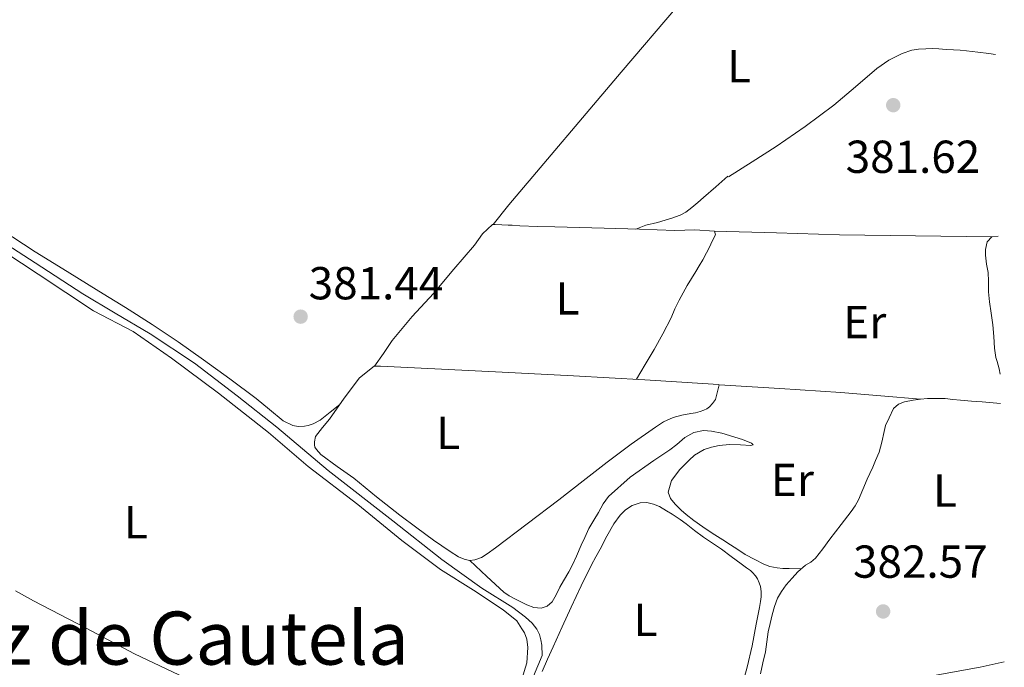
# Model space of a CAD drawing. Units: metres. Extents: x 598185 to 601663, y 4659720 to 4662082.
# Drawn here: x 601434 to 601647, y 4660873 to 4661013 of the extents above; entities that cross this region are included whole.
import ezdxf
from ezdxf.enums import TextEntityAlignment as Align

# ---------------------------------------------------------------- set-up
doc = ezdxf.new("R2010")
doc.units = ezdxf.units.M
doc.header["$MEASUREMENT"] = 0
for name, color, linetype, lineweight in [('Acequia sin especificar', 4, 'Continuous', 0), ('Cota de punto acotado terreno', 7, 'Continuous', 0), ('Embalse', 142, 'Continuous', 13), ('Etiqueta de uso rústico', 92, 'Continuous', 0), ('Línea de cambio de uso (parcela vista)', 92, 'Continuous', 0), ('Punto acotado terreno (símbolo)', 7, 'Continuous', 0), ('Texto de Área (paraje) menor', 7, 'Continuous', 0)]:
    doc.layers.add(name, color=color, linetype=linetype, lineweight=lineweight)
doc.styles.add('Style-Arial', font='arial.ttf')

# ---------------------------------------------------------------- blocks, each defined once
blk = doc.blocks.new('5PATER')
at = {"layer": 'Embalse', "linetype": 'Continuous', "lineweight": 0}
h = blk.add_hatch(color=51, dxfattribs=at)
edge = h.paths.add_edge_path()
edge.add_ellipse((0, 0), major_axis=(-0.1095731443231308, -0.1110710700762829), ratio=0.9994222409660317, start_angle=0, end_angle=360)

msp = doc.modelspace()

# ---------------------------------------------------------------- linework, layer by layer
at = {"layer": 'Acequia sin especificar', "color": 4, "linetype": 'Continuous', "lineweight": 0}
msp.add_polyline3d([(601536.2000000002, 4660856.210000001, 383), (601539.9000000004, 4660861.33, 383), (601545.29, 4660871.109999999, 383), (601547.1600000003, 4660875.59, 383), (601547.1200000001, 4660877.84, 383), (601546.9100000003, 4660879, 383), (601546.6100000005, 4660880.119999999, 383), (601546.0599999996, 4660881.279999999, 383), (601545.0199999996, 4660882.609999999, 383), (601543.6100000005, 4660883.91, 383), (601540.8700000001, 4660885.949999999, 383), (601534.1299999999, 4660890.180000001, 382.8800000000047), (601525.4400000004, 4660896.350000001, 382.4100000000035), (601514.8099999996, 4660904.74, 382), (601500.8499999996, 4660915.680000001, 381.7400000000052), (601489.7000000002, 4660925.07, 381.3600000000006), (601481.0800000001, 4660931.869999999, 381.1900000000023), (601471.8300000001, 4660938.949999999, 381.0599999999977), (601462.2199999997, 4660945.310000001, 381.0599999999977), (601454.6900000004, 4660949.75, 381.0599999999977), (601447.6699999999, 4660953.930000001, 381.0599999999977), (601437.2999999998, 4660960.699999999, 381.0599999999977), (601423.9699999997, 4660969.27, 381.0599999999977)], dxfattribs=at)
at = {"layer": 'Línea de cambio de uso (parcela vista)', "color": 92, "linetype": 'Continuous', "lineweight": 0, "extrusion": (0.03239761690528501, -0.02072193071209209, 0.9992602243692189), "elevation": -76715.10652987014, "flags": 128}
msp.add_lwpolyline([(4250692.338650162, 2003208.744972062), (4250655.038536835, 2003213.819478842), (4250617.743811728, 2003218.885952237), (4250612.283340344, 2003219.406002502)], dxfattribs=at)
at = {"layer": 'Línea de cambio de uso (parcela vista)', "color": 92, "linetype": 'Continuous', "lineweight": 0, "extrusion": (-0.003320749275109776, -0.3574018366057461, 0.9339448055506767), "elevation": -1667478.924534061, "flags": 128}
msp.add_lwpolyline([(558313.8435101402, 4358254.559143838), (558297.3121795949, 4358254.628316343), (558280.7903840708, 4358254.75499336), (558267.147442234, 4358255.023687025), (558253.744118401, 4358255.342541924)], dxfattribs=at)
at = {"layer": 'Línea de cambio de uso (parcela vista)', "color": 92, "linetype": 'Continuous', "lineweight": 0, "extrusion": (0.03656060418956028, 0.00406228937620534, 0.9993231809711604), "elevation": 41312.56743949423, "flags": 128}
msp.add_lwpolyline([(4566018.03493996, -1111916.680917783), (4566018.03493996, -1111915.321690061)], dxfattribs=at)
at = {"layer": 'Línea de cambio de uso (parcela vista)', "color": 92, "linetype": 'Continuous', "lineweight": 0}
for points in [[(601645.4400000004, 4661005.850000001, 381.1999999999971), (601643.9600000001, 4661006.039999999, 381.1999999999971), (601641.5700000003, 4661006.350000001, 381.2200000000012), (601639.1799999997, 4661006.630000001, 381.2299999999959), (601637.7699999996, 4661006.730000001, 381.2299999999959), (601636.3600000005, 4661006.810000001, 381.2299999999959), (601634.7599999999, 4661006.939999999, 381.25), (601633.1600000003, 4661007.08, 381.2599999999948), (601631.7300000006, 4661007.109999999, 381.2799999999988), (601630.2999999998, 4661007.060000001, 381.3000000000029), (601628.7800000003, 4661006.949999999, 381.3000000000029), (601627.2699999996, 4661006.74, 381.3099999999977), (601625.1799999997, 4661006.07, 381.3300000000018), (601622.3499999996, 4661004.57, 381.3800000000047), (601619.7400000002, 4661002.77, 381.4400000000023), (601615.0599999996, 4660998.800000001, 381.5), (601610.3799999999, 4660994.869999999, 381.570000000007), (601604.2199999997, 4660990.230000001, 381.6699999999983), (601597.8799999999, 4660985.850000001, 381.7299999999959), (601592.7100000001, 4660982.57, 381.7400000000052), (601587.54, 4660979.300000001, 381.7400000000052)], [(601587.4400000004, 4660979.470000001, 381.8399999999965), (601584.8099999996, 4660977.17, 381.8500000000058), (601582.1900000004, 4660974.859999999, 381.8500000000058), (601580.9000000004, 4660973.76, 381.8000000000029), (601579.5999999996, 4660972.67, 381.7299999999959), (601578.3200000003, 4660971.630000001, 381.6999999999971), (601577.1299999999, 4660971.029999999, 381.6999999999971), (601575.3099999996, 4660970.34, 381.6399999999995), (601573.8600000005, 4660969.890000001, 381.6300000000047), (601572.1600000003, 4660969.41, 381.6300000000047), (601569.6399999997, 4660968.810000001, 381.6300000000047), (601567.4600000001, 4660967.99, 381.7599999999948)], [(601536.5999999996, 4660968.949999999, 381.1671999999962), (601536.4400000004, 4660968.949999999, 381.1699999999983), (601534.25, 4660966.939999999, 381.1399999999995), (601532.5099999999, 4660964.529999999, 381.1199999999953), (601528.0700000003, 4660959.289999999, 381.0500000000029), (601523.6200000001, 4660954.050000001, 380.9900000000052), (601519.0199999996, 4660949.039999999, 380.9900000000052), (601514.6900000004, 4660943.810000001, 381), (601512.7800000003, 4660941.050000001, 380.9900000000052), (601510.8600000005, 4660938.279999999, 380.9799999999959)], [(601584.5700000003, 4660967.57, 382.2899999999936), (601580.25, 4660967.82, 382.1699999999983), (601575.9199999999, 4660967.699999999, 382.0399999999936), (601568.2599999999, 4660967.960000001, 381.7899999999936), (601560.6100000005, 4660968.210000001, 381.570000000007), (601555.2699999996, 4660968.34, 381.5), (601549.9299999997, 4660968.470000001, 381.4499999999971), (601546.1500000004, 4660968.58, 381.4100000000035), (601542.3799999999, 4660968.710000001, 381.3800000000047), (601540.6699999999, 4660968.850000001, 381.3399999999965), (601539.8600000005, 4660968.850000001, 381.2899999999936), (601538.4500000002, 4660968.91, 381.2599999999948), (601537.0099999999, 4660968.949999999, 381.1600000000035), (601536.5999999996, 4660968.949999999, 381.1671999999962)], [(601503.3499999996, 4660930.01, 381.0200000000041), (601501.2300000006, 4660928.289999999, 381.0299999999988), (601499.0999999996, 4660926.57, 381.0299999999988), (601497.5800000001, 4660925.810000001, 381.0299999999988), (601496.4600000001, 4660925.449999999, 381.0299999999988), (601495.7199999997, 4660925.289999999, 381.0299999999988), (601494.2999999998, 4660925.230000001, 381.0299999999988), (601493.1399999997, 4660925.430000001, 381.0299999999988), (601491.0599999996, 4660926.470000001, 381.0299999999988), (601488.1200000001, 4660928.890000001, 381.0500000000029), (601485.2000000002, 4660931.289999999, 381.0800000000018), (601479.54, 4660935.52, 381.2299999999959), (601473.8200000003, 4660939.680000001, 381.3899999999995), (601468.29, 4660943.560000001, 381.4499999999971), (601462.6699999999, 4660947.32, 381.4499999999971), (601456.9299999997, 4660950.970000001, 381.3600000000006), (601451.1500000004, 4660954.560000001, 381.2599999999948), (601444.2400000002, 4660958.779999999, 381.2299999999959), (601437.3399999999, 4660963.029999999, 381.2700000000041), (601429.9699999997, 4660967.890000001, 381.5599999999977)], [(601567.6500000004, 4660935.439999999, 382.3600000000006), (601569.5499999998, 4660938.65, 382.3600000000006), (601571.4500000002, 4660941.859999999, 382.3600000000006), (601573.3399999999, 4660945.27, 382.3600000000006), (601575.1200000001, 4660948.75, 382.3600000000006), (601575.9699999997, 4660950.699999999, 382.3600000000006), (601576.8600000005, 4660952.619999999, 382.3600000000006), (601578.6299999999, 4660955.730000001, 382.3699999999953), (601580.4600000001, 4660958.810000001, 382.3800000000047), (601581.2300000006, 4660960.050000001, 382.3800000000047), (601581.9900000002, 4660961.310000001, 382.3699999999953), (601582.7999999998, 4660962.810000001, 382.3000000000029), (601583.3799999999, 4660963.91, 382.3000000000029), (601584.1200000001, 4660965.5, 382.2799999999988), (601584.7199999997, 4660966.720000001, 382.2899999999936), (601584.5700000003, 4660967.57, 382.2899999999936)], [(601542.7999999998, 4660870.449999999, 383.3899999999995), (601543.9000000004, 4660874.01, 383.4700000000012), (601544.0700000003, 4660877.32, 383.5599999999977), (601543.8399999999, 4660879.140000001, 383.570000000007), (601543.3799999999, 4660880.49, 383.570000000007), (601542.8200000003, 4660881.34, 383.570000000007), (601541.7000000002, 4660883.07, 383.5599999999977), (601538.7699999996, 4660885.49, 383.4199999999983), (601532.3099999996, 4660889.730000001, 383.3000000000029), (601525.1399999997, 4660894.189999999, 382.8899999999995), (601516.7699999996, 4660900.5, 382.5200000000041), (601507.2800000003, 4660908.279999999, 382.2200000000012), (601496.4800000006, 4660916.51, 382.1600000000035), (601487.9199999999, 4660923.890000001, 382.0399999999936), (601477.0899999999, 4660932.42, 381.820000000007), (601466.8399999999, 4660940.02, 381.6600000000035), (601458.5700000003, 4660945.810000001, 381.5800000000018), (601449.9500000002, 4660950.289999999, 381.5), (601437.9900000002, 4660958.24, 381.6600000000035), (601427.2699999996, 4660965.189999999, 381.7799999999988)], [(601644.6600000003, 4660966.279999999, 382.1399999999995), (601643.5899999999, 4660965.25, 382.1600000000035), (601643.2699999996, 4660963.560000001, 382.2700000000041), (601643.2999999998, 4660962.32, 382.320000000007), (601643.5099999999, 4660960.359999999, 382.320000000007), (601643.8300000001, 4660958.600000001, 382.320000000007), (601643.8799999999, 4660956.689999999, 382.320000000007), (601643.9100000003, 4660954.4, 382.3399999999965), (601644.0999999996, 4660952.230000001, 382.3399999999965), (601644.4600000001, 4660949.779999999, 382.3399999999965), (601644.8399999999, 4660947.24, 382.3399999999965), (601645.0499999998, 4660944.720000001, 382.3399999999965), (601645.2100000001, 4660942.15, 382.3399999999965), (601645.5, 4660940.130000001, 382.3500000000058), (601645.8200000003, 4660939.300000001, 382.3500000000058), (601646.2000000002, 4660937.67, 382.3800000000047), (601646.4400000004, 4660936.58, 382.3699999999953)], [(601510.8600000005, 4660938.279999999, 381.5800000000018), (601510.7599999999, 4660938.279999999, 381.5800000000018), (601507.6399999997, 4660935.77, 381.6300000000047), (601504.29, 4660931.359999999, 381.7400000000052), (601501.1399999997, 4660926.82, 381.8899999999995), (601499.5999999996, 4660924.970000001, 382.0299999999988), (601498.0999999996, 4660923.029999999, 382.1399999999995), (601497.8300000001, 4660921.850000001, 382.1399999999995), (601497.8399999999, 4660921.25, 382.1399999999995), (601497.9400000004, 4660920.74, 382.1399999999995), (601498.2800000003, 4660920.220000001, 382.1399999999995), (601499.2000000002, 4660919.119999999, 382.1399999999995), (601502.7599999999, 4660916.550000001, 382.1399999999995), (601506.3499999996, 4660914.039999999, 382.1399999999995), (601511.3300000001, 4660909.99, 382.1999999999971), (601516.3600000005, 4660905.980000001, 382.2799999999988), (601520, 4660903.26, 382.25), (601523.6699999999, 4660900.58, 382.2100000000065), (601525.4400000004, 4660899.33, 382.3300000000018), (601527.2300000006, 4660898.100000001, 382.4199999999983), (601529.0999999996, 4660896.99, 382.3800000000047), (601530.29, 4660896.430000001, 382.3600000000006), (601531.4199999999, 4660896.15, 382.3600000000006), (601531.5505999997, 4660896.169199999, 382.3600000000006)], [(601585.5499999998, 4660934.27, 382.4499999999971), (601585.4000000004, 4660934.279999999, 382.4499999999971), (601577.4299999997, 4660934.810000001, 382.5299999999988), (601569.4600000001, 4660935.33, 382.6100000000006), (601553.9900000002, 4660936.199999999, 382.3999999999942), (601538.5199999996, 4660936.970000001, 381.9799999999959), (601525.3499999996, 4660937.630000001, 381.7700000000041), (601512.1799999997, 4660938.279999999, 381.5800000000018), (601510.8600000005, 4660938.279999999, 381.5800000000018)], [(601531.5505999997, 4660896.169199999, 382.3600000000006), (601532.5899999999, 4660896.32, 382.3600000000006), (601534.0800000001, 4660896.83, 382.3399999999965), (601535.2999999998, 4660897.630000001, 382.3399999999965), (601537.0999999996, 4660898.949999999, 382.3699999999953), (601543.9800000006, 4660904.109999999, 382.3999999999942), (601550.8300000001, 4660909.310000001, 382.4400000000023), (601556.0599999996, 4660913.4, 382.5099999999948), (601561.2800000003, 4660917.5, 382.5800000000018), (601566.4699999997, 4660921.350000001, 382.6199999999953), (601571.7300000006, 4660925.09, 382.6399999999995), (601573.4600000001, 4660926.189999999, 382.6399999999995), (601575.5499999998, 4660927.140000001, 382.6399999999995), (601577.4600000001, 4660927.66, 382.6399999999995), (601579.4000000004, 4660928.050000001, 382.6399999999995), (601580.4299999997, 4660928.180000001, 382.6399999999995), (601581.4299999997, 4660928.439999999, 382.6399999999995), (601582.25, 4660928.74, 382.6399999999995), (601582.9100000003, 4660929.050000001, 382.6399999999995), (601583.4500000002, 4660929.449999999, 382.6399999999995), (601584.1399999997, 4660930.210000001, 382.6399999999995), (601584.7699999996, 4660931.060000001, 382.6399999999995), (601585.1600000003, 4660932.82, 382.6399999999995), (601585.5499999998, 4660934.27, 382.4499999999971)], [(601629.1900000004, 4660931.16, 382.7400000000052), (601620.5700000003, 4660931.869999999, 382.75), (601611.9400000004, 4660932.550000001, 382.7700000000041), (601598.6699999999, 4660933.439999999, 382.7700000000041), (601585.5499999998, 4660934.27, 382.4499999999971)], [(601629.1900000004, 4660931.16, 382.7400000000052), (601627.5899999999, 4660930.92, 382.7200000000012), (601625.7000000002, 4660930.529999999, 382.7200000000012), (601624.3899999997, 4660930.02, 382.7200000000012), (601623.3499999996, 4660929.130000001, 382.7200000000012), (601622.3600000005, 4660927.060000001, 382.7200000000012), (601621.6200000001, 4660925.449999999, 382.7200000000012), (601621.2999999998, 4660924.09, 382.7200000000012), (601620.7699999996, 4660921.800000001, 382.7400000000052), (601620.2000000002, 4660919.65, 382.7400000000052), (601619.4600000001, 4660917.83, 382.7400000000052), (601618.8300000001, 4660916.42, 382.7400000000052), (601618.2000000002, 4660915.01, 382.7400000000052), (601617.6399999997, 4660913.77, 382.7400000000052), (601616.7100000001, 4660911.529999999, 382.7400000000052), (601615.75, 4660909.300000001, 382.7400000000052), (601615.0099999999, 4660908.01, 382.7400000000052), (601614.1500000004, 4660906.789999999, 382.7400000000052), (601613.4600000001, 4660905.850000001, 382.7400000000052), (601612.0199999996, 4660903.960000001, 382.75), (601610.79, 4660902.390000001, 382.7700000000041), (601609.5599999996, 4660900.82, 382.8000000000029), (601608.0300000003, 4660898.720000001, 382.8600000000006), (601606.4500000002, 4660896.65, 382.8999999999942), (601605.3899999997, 4660895.84, 382.8999999999942), (601604.25, 4660895.130000001, 382.8999999999942), (601602.5700000003, 4660893.699999999, 382.8999999999942), (601601.3499999996, 4660892.359999999, 382.8999999999942), (601600.0499999998, 4660890.9, 382.8999999999942), (601599.0899999999, 4660889.480000001, 382.8999999999942), (601598.2100000001, 4660888.02, 382.8999999999942), (601597.54, 4660886.17, 382.8800000000047), (601597.0300000003, 4660884.359999999, 382.8800000000047), (601596.5800000001, 4660882.52, 382.8800000000047), (601596.2000000002, 4660880.730000001, 382.8600000000006), (601595.8899999997, 4660878.550000001, 382.8500000000058), (601595.5599999996, 4660876.369999999, 382.8300000000018), (601595.0300000003, 4660874, 382.8099999999977), (601594.4900000002, 4660871.640000001, 382.8000000000029)], [(601646.5300000003, 4660930.220000001, 382.8099999999977), (601642.54, 4660930.529999999, 382.8000000000029), (601640.2100000001, 4660930.720000001, 382.8000000000029), (601637.8799999999, 4660930.9, 382.8000000000029), (601636.1900000004, 4660931.09, 382.8000000000029), (601634.5, 4660931.27, 382.8000000000029), (601632.7400000002, 4660931.289999999, 382.7799999999988), (601630.6600000003, 4660931.24, 382.7700000000041), (601629.1900000004, 4660931.16, 382.7400000000052)], [(601603.3300000001, 4660894.350000001, 382.8999999999942), (601600.7199999997, 4660894.430000001, 383.1900000000023), (601599.3700000001, 4660894.430000001, 383.1999999999971), (601598.1200000001, 4660894.550000001, 383.1999999999971), (601596.5300000003, 4660894.869999999, 383.1999999999971), (601595.2100000001, 4660895.41, 383.1999999999971), (601593.2699999996, 4660896.380000001, 383.1999999999971), (601591.1600000003, 4660897.470000001, 383.1999999999971), (601589.5599999996, 4660898.550000001, 383.1999999999971), (601587.9800000006, 4660899.550000001, 383.1999999999971), (601586.3200000003, 4660900.67, 383.1999999999971), (601585.1600000003, 4660901.4, 383.1999999999971), (601584.0099999999, 4660902.119999999, 383.1999999999971), (601582.0099999999, 4660903.439999999, 383.1999999999971), (601580.0599999996, 4660904.810000001, 383.1999999999971), (601578.4299999997, 4660906.119999999, 383.1999999999971), (601577.3099999996, 4660907.109999999, 383.1999999999971), (601575.9800000006, 4660908.359999999, 383.1999999999971), (601574.9800000006, 4660909.619999999, 383.1999999999971), (601574.5, 4660910.960000001, 383.1999999999971), (601575.2400000002, 4660913.480000001, 383.1999999999971), (601577, 4660915.869999999, 383.1999999999971), (601577.9800000006, 4660916.850000001, 383.1999999999971), (601579.0800000001, 4660917.92, 383.1499999999942), (601580.2000000002, 4660918.980000001, 383.070000000007), (601582.29, 4660920.220000001, 382.9499999999971), (601583.8899999997, 4660920.76, 382.9100000000035), (601585.5300000003, 4660921.109999999, 382.8600000000006), (601587.7800000003, 4660921.310000001, 382.7899999999936), (601590.2000000002, 4660921.199999999, 382.7100000000065), (601592.3799999999, 4660921.07, 382.6199999999953), (601592.8899999997, 4660921.220000001, 382.5899999999965), (601592.54, 4660921.560000001, 382.570000000007), (601590.6200000001, 4660922.41, 382.5399999999936), (601586.1500000004, 4660923.77, 382.5200000000041), (601583.9199999999, 4660924.210000001, 382.5099999999948), (601582.1399999997, 4660924.33, 382.4799999999959), (601580.0899999999, 4660923.880000001, 382.4199999999983), (601578.0999999996, 4660922.789999999, 382.3699999999953), (601576.3899999997, 4660921.289999999, 382.3699999999953), (601574.8799999999, 4660920.119999999, 382.3800000000047), (601573.1299999999, 4660918.960000001, 382.3800000000047), (601571.3600000005, 4660917.83, 382.3800000000047), (601566.29, 4660914.210000001, 382.4100000000035), (601561.5899999999, 4660910.07, 382.5), (601560.4299999997, 4660908.449999999, 382.6199999999953), (601559.4199999999, 4660906.600000001, 382.6900000000023), (601558.3899999997, 4660904.880000001, 382.7100000000065), (601557.3200000003, 4660903.119999999, 382.75), (601556.4400000004, 4660901.16, 382.8600000000006), (601555.6799999997, 4660899.460000001, 382.9600000000065), (601554.6399999997, 4660897.130000001, 383.1000000000058), (601553.8499999996, 4660895.4, 383.2100000000065), (601552.9800000006, 4660893.710000001, 383.2200000000012), (601551.8399999999, 4660891.789999999, 383.0800000000018), (601550.9900000002, 4660890.359999999, 382.9799999999959), (601550.2000000002, 4660888.699999999, 382.9400000000023), (601549.3600000005, 4660887.220000001, 382.8899999999995), (601548.2699999996, 4660886.24, 382.8500000000058), (601546.9600000001, 4660885.83, 382.820000000007), (601545.4000000004, 4660886.01, 382.7899999999936), (601543.8799999999, 4660886.550000001, 382.7799999999988), (601542.54, 4660887.180000001, 382.75), (601541.2400000002, 4660887.859999999, 382.7100000000065), (601540.0199999996, 4660888.51, 382.6300000000047), (601538.9000000004, 4660889.289999999, 382.5599999999977), (601535.2199999997, 4660892.730000001, 382.4600000000065), (601531.5505999997, 4660896.169199999, 382.3600000000006)], [(601547.1699999999, 4660872.119999999, 383.5), (601548.3600000005, 4660874.800000001, 383.4900000000052), (601549.5599999996, 4660877.480000001, 383.4900000000052), (601551.5, 4660881.76, 383.4900000000052), (601553.4500000002, 4660886.039999999, 383.4900000000052), (601555.6200000001, 4660890.680000001, 383.4400000000023), (601557.9199999999, 4660895.26, 383.3999999999942), (601558.8300000001, 4660896.960000001, 383.3999999999942), (601559.7400000002, 4660898.66, 383.3999999999942), (601561.2300000006, 4660901.41, 383.3999999999942), (601562.7300000006, 4660904.15, 383.3999999999942), (601564.0999999996, 4660905.970000001, 383.429999999993), (601565.2800000003, 4660907.17, 383.429999999993), (601566.6900000004, 4660908.09, 383.429999999993), (601568.4299999997, 4660908.689999999, 383.429999999993), (601569.8499999996, 4660908.74, 383.429999999993), (601571.2999999998, 4660908.369999999, 383.429999999993), (601572.5999999996, 4660907.859999999, 383.429999999993), (601574.1699999999, 4660906.960000001, 383.429999999993), (601575.3499999996, 4660906.210000001, 383.429999999993), (601577.1299999999, 4660905.08, 383.429999999993), (601578.4000000004, 4660904.08, 383.429999999993), (601580.2300000006, 4660902.65, 383.4100000000035), (601582.1200000001, 4660901.24, 383.4100000000035), (601584.0800000001, 4660899.92, 383.3600000000006), (601586.0599999996, 4660898.65, 383.25), (601588.1799999997, 4660897.060000001, 383.25), (601590.2999999998, 4660895.470000001, 383.2599999999948), (601591.4800000006, 4660894.600000001, 383.2599999999948), (601592.3200000003, 4660893.99, 383.2799999999988), (601592.7999999998, 4660893.58, 383.2899999999936), (601593.4500000002, 4660892.859999999, 383.2899999999936), (601593.8700000001, 4660892.220000001, 383.2899999999936), (601594.2400000002, 4660891.350000001, 383.2899999999936), (601594.4800000006, 4660890.539999999, 383.2899999999936), (601594.6399999997, 4660889.480000001, 383.2899999999936), (601594.6299999999, 4660888.310000001, 383.2899999999936), (601594.4900000002, 4660887.300000001, 383.2899999999936), (601594.2599999999, 4660885.980000001, 383.2899999999936), (601593.9199999999, 4660884.189999999, 383.2899999999936), (601593.5800000001, 4660882.390000001, 383.2899999999936), (601592.6699999999, 4660877.710000001, 383.2899999999936), (601591.6100000005, 4660873.060000001, 383.2899999999936), (601591.0499999998, 4660870.99, 383.2899999999936)], [(601433.0599999996, 4660889.619999999, 382.9400000000023), (601436.9900000002, 4660887.460000001, 382.8999999999942), (601448.3600000005, 4660881.529999999, 383.0500000000029), (601458.8700000001, 4660875.970000001, 383.3099999999977), (601471.2000000002, 4660870.09, 383.3899999999995)], [(601631.3499999996, 4660871.119999999, 383.070000000007), (601642.0899999999, 4660873.060000001, 383.0099999999948), (601647.3399999999, 4660874.189999999, 382.9600000000065)]]:
    msp.add_polyline3d(points, dxfattribs=at)

# ---------------------------------------------------------------- block references
at = {"layer": 'Punto acotado terreno (símbolo)', "color": 7, "linetype": 'Continuous', "lineweight": 0, "xscale": 10, "yscale": 10, "zscale": 10}
for p in [(601623.2699999998, 4660994.84, 381.6199999999959), (601494.8599999986, 4660949.010000002, 381.4400000000023), (601621.079999997, 4660885.13, 382.5700000000075)]:
    msp.add_blockref('5PATER', p, dxfattribs=at)

# ---------------------------------------------------------------- texts
at = {"layer": 'Cota de punto acotado terreno', "color": 7, "linetype": 'Continuous', "lineweight": 0, "style": 'Style-Arial'}
for s, p in [('381.62', (601612.969999998, 4660980.16, 381.6199999999953)), ('381.44', (601496.6000000027, 4660952.760000002, 381.4400000000023)), ('382.57', (601614.5599999994, 4660892.430000001, 382.570000000007))]:
    msp.add_text(s, height=7.000000000000002, dxfattribs=at).set_placement(p)
at = {"layer": 'Etiqueta de uso rústico', "color": 92, "linetype": 'Continuous', "lineweight": 0, "style": 'Style-Arial'}
for s, p in [('L', (601589.8714203787, 4661003.28001, 381.3500000000058)), ('L', (601552.7014203777, 4660952.950009998, 381.8999999999942)), ('Er', (601617.1054566088, 4660947.820009999, 382.5099999999948)), ('L', (601526.8314203798, 4660923.810009998, 382)), ('Er', (601601.4154566078, 4660913.620010001, 382.679999999993)), ('L', (601634.4814203785, 4660911.330010002, 382.7100000000065)), ('L', (601459.1414203796, 4660904.470009997, 382.5)), ('L', (601569.5914203789, 4660883.290009997, 383.3800000000047))]:
    msp.add_text(s, height=7.000000000000002, dxfattribs=at).set_placement(p, align=Align.MIDDLE_CENTER)
at = {"layer": 'Texto de Área (paraje) menor', "color": 7, "linetype": 'Continuous', "lineweight": 0, "style": 'Style-Arial'}
msp.add_text('Cruz de Cautela', height=11.5, dxfattribs=at).set_placement((601460.9356516647, 4660879.35001, 383.0800000000018), align=Align.MIDDLE_CENTER)

doc.saveas('drawing.dxf')
